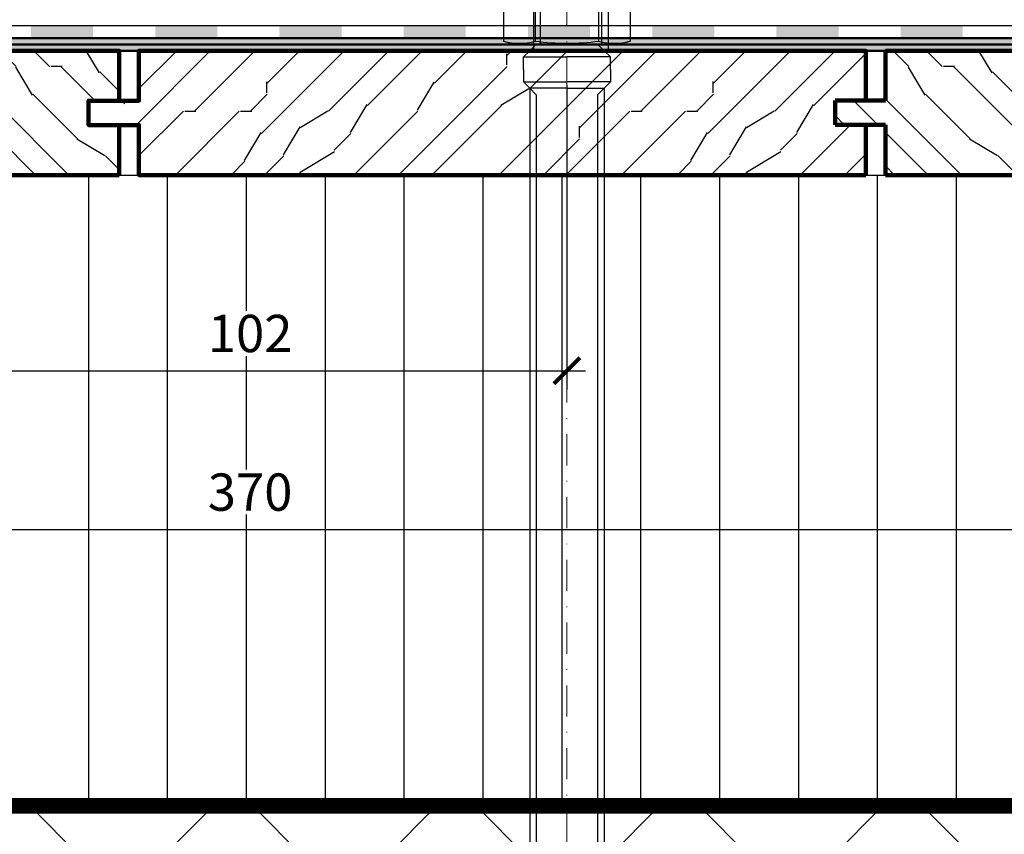
# Model space of a CAD drawing. Units: millimetres. Extents: x -50 to 2930, y -2153 to 39.
# Drawn here: x 2598 to 2756, y -1214 to -1083 of the extents above; entities that cross this region are included whole.
import ezdxf

# ---------------------------------------------------------------- set-up
doc = ezdxf.new("R2010")
doc.units = ezdxf.units.MM
doc.header["$LTSCALE"] = 10
doc.header["$PDMODE"] = 35
doc.header["$PDSIZE"] = 2
doc.linetypes.add('AUSGEZOGEN', pattern=[0])
doc.linetypes.add('STRICHPUNKT', pattern=[1, 0.5, -0.25, 0, -0.25])
doc.layers.get('0').update_dxf_attribs({"linetype": 'CONTINUOUS', "lineweight": 35})
doc.layers.get('DEFPOINTS').update_dxf_attribs({"linetype": 'AUSGEZOGEN'})
for name, color, linetype in [('1-0', 3, 'CONTINUOUS'), ('2-0', 4, 'CONTINUOUS'), ('3-0', 4, 'CONTINUOUS')]:
    doc.layers.add(name, color=color, linetype=linetype)
for name, color, linetype, lineweight in [('3-2', 4, 'STRICHPUNKT', 5), ('A-3', 7, 'CONTINUOUS', 100), ('Al', 140, 'CONTINUOUS', 50), ('MASZE', 4, 'CONTINUOUS', 25)]:
    doc.layers.add(name, color=color, linetype=linetype, lineweight=lineweight)
doc.layers.add('HILFS', color=251, linetype='CONTINUOUS', plot=False)
doc.styles.get("Standard").update_dxf_attribs({"font": 'simplex8.shx', "width": 0.8})
doc.dimstyles.new('Litefront', dxfattribs={"dimscale": 3, "dimtxt": 2, "dimasz": 1.4, "dimexe": 1, "dimexo": 2.5, "dimgap": 1, "dimtad": 1, "dimdec": 1, "dimzin": 9, "dimdsep": 46, "dimtxsty": 'Standard', "dimblk": 'ARCHTICK', "dimcen": 0, "dimdle": 1, "dimclrd": 256, "dimclre": 256, "dimclrt": 2, "dimadec": 1, "dimazin": 2, "dimtfac": 1, "dimtdec": 1, "dimtix": 1, "dimtmove": 0, "dimatfit": 3, "dimfxl": 0, "dimtvp": 2, "dimtolj": 1, "dimtzin": 0, "dimarcsym": 0})
pattern_1 = [(135, (-441.613, -1033.305), (-35.921, -35.921), [15.24, -35.56]), (90, (-441.613, -1035.1), (-35.9206, -35.9206), [1.7984, -70.0482]), (135, (-428.143, -1048.57), (-35.921, -35.921), [19.05, -31.75]), (149.0362, (-423.653, -1051.266), (-35.91835, -35.92), [5.2374, -204.216]), (149.0362, (-459.574, -1015.345), (-35.91835, -35.92), [5.2374, -204.216]), (149.0362, (-495.495, -979.424), (-35.91835, -35.92), [5.2374, -204.216]), (149.0362, (-531.416, -943.503), (-35.91835, -35.92), [5.2374, -204.216]), (135, (-416.47, -1058.45), (-35.921, -35.921), [10.16, -40.64]), (135, (-438.92, -1043.184), (-35.921, -35.921), [24.13, -26.67]), (180, (-437.123, -1043.184), (-35.9206, -35.9206), [1.7984, -70.0482]), (135, (-430.837, -1049.47), (-35.921, -35.921), [8.89, -41.91]), (90, (-430.837, -1051.266), (-35.9206, -35.9206), [1.7984, -70.0482]), (135, (-420.06, -1062.04), (-35.921, -35.921), [15.24, -35.56]), (135, (-455.98, -1033.305), (-35.921, -35.921), [5.08, -45.72]), (149.0362, (-451.49, -1036), (-35.91835, -35.92), [5.2374, -204.216]), (149.0362, (-487.412, -1000.08), (-35.91835, -35.92), [5.2374, -204.216]), (149.0362, (-523.333, -964.157), (-35.91835, -35.92), [5.2374, -204.216]), (149.0362, (-559.255, -928.236), (-35.91835, -35.92), [5.2374, -204.216]), (135, (-426.347, -1061.144), (-35.921, -35.921), [35.56, -15.24]), (120.9638, (-423.653, -1065.634), (-35.92, -35.91835), [5.2374, -204.216]), (120.9638, (-459.574, -1029.713), (-35.92, -35.91835), [5.2374, -204.216]), (120.9638, (-495.495, -993.79), (-35.92, -35.91835), [5.2374, -204.216]), (120.9638, (-531.416, -957.87), (-35.92, -35.91835), [5.2374, -204.216]), (135, (-445.205, -1051.266), (-35.921, -35.921), [25.4, -25.4]), (120.9638, (-442.51, -1055.756), (-35.92, -35.91835), [5.2374, -204.216]), (120.9638, (-478.43, -1019.835), (-35.92, -35.91835), [5.2374, -204.216]), (120.9638, (-514.353, -983.914), (-35.92, -35.91835), [5.2374, -204.216]), (120.9638, (-550.274, -947.993), (-35.92, -35.91835), [5.2374, -204.216]), (135, (-429.94, -1068.33), (-35.921, -35.921), [17.78, -33.02]), (161.5651, (-427.245, -1069.226), (-35.91997, -35.92), [2.8398, -110.7542]), (161.5651, (-463.166, -1033.305), (-35.91997, -35.92), [2.8398, -110.7542]), (135, (-459.574, -1044.08), (-35.921, -35.921), [10.16, -40.64]), (90, (-459.574, -1045.878), (-35.9206, -35.9206), [1.7984, -70.0482]), (135, (-450.593, -1054.86), (-35.921, -35.921), [12.7, -38.1]), (180, (-448.797, -1054.858), (-35.9206, -35.9206), [1.7984, -70.0482]), (135, (-430.837, -1072.82), (-35.921, -35.921), [25.4, -25.4]), (135, (-455.98, -1054.86), (-35.921, -35.921), [20.32, -30.48]), (120.9638, (-453.287, -1059.35), (-35.92, -35.91835), [5.2374, -204.216]), (120.9638, (-489.21, -1023.427), (-35.92, -35.91835), [5.2374, -204.216]), (120.9638, (-525.13, -987.506), (-35.92, -35.91835), [5.2374, -204.216]), (120.9638, (-561.05, -951.585), (-35.92, -35.91835), [5.2374, -204.216]), (135, (-446.103, -1066.53), (-35.921, -35.921), [10.16, -40.64]), (149.0362, (-441.613, -1069.226), (-35.91835, -35.92), [5.2374, -204.216]), (149.0362, (-477.534, -1033.305), (-35.91835, -35.92), [5.2374, -204.216]), (149.0362, (-513.455, -997.384), (-35.91835, -35.92), [5.2374, -204.216]), (149.0362, (-549.376, -961.463), (-35.91835, -35.92), [5.2374, -204.216]), (135, (-434.43, -1076.41), (-35.921, -35.921), [10.16, -40.64]), (135, (-471.25, -1046.776), (-35.921, -35.921), [3.81, -46.99]), (120.9638, (-467.656, -1052.164), (-35.92, -35.91835), [6.477, -202.9764]), (120.9638, (-503.577, -1016.243), (-35.92, -35.91835), [6.477, -202.9764]), (120.9638, (-539.5, -980.32), (-35.92, -35.91835), [6.477, -202.9764]), (120.9638, (-575.42, -944.4), (-35.92, -35.91835), [6.477, -202.9764]), (135, (-442.51, -1077.31), (-35.921, -35.921), [35.56, -15.24]), (149.0362, (-438.02, -1080.003), (-35.91835, -35.92), [5.2374, -204.216]), (149.0362, (-473.94, -1044.08), (-35.91835, -35.92), [5.2374, -204.216]), (149.0362, (-509.863, -1008.16), (-35.91835, -35.92), [5.2374, -204.216]), (149.0362, (-545.784, -972.24), (-35.91835, -35.92), [5.2374, -204.216]), (120.9638, (-474.84, -1052.164), (-35.92, -35.91835), [5.2374, -204.216]), (120.9638, (-510.76, -1016.243), (-35.92, -35.91835), [5.2374, -204.216]), (120.9638, (-546.68, -980.32), (-35.92, -35.91835), [5.2374, -204.216]), (120.9638, (-582.603, -944.4), (-35.92, -35.91835), [5.2374, -204.216]), (149.0362, (-470.35, -1054.86), (-35.91835, -35.92), [5.2374, -204.216]), (149.0362, (-506.27, -1018.937), (-35.91835, -35.92), [5.2374, -204.216]), (149.0362, (-542.19, -983.016), (-35.91835, -35.92), [5.2374, -204.216]), (149.0362, (-578.113, -947.095), (-35.91835, -35.92), [5.2374, -204.216]), (135, (-441.613, -1083.595), (-35.921, -35.921), [40.64, -10.16]), (135, (-473.94, -1058.45), (-35.921, -35.921), [10.16, -40.64]), (149.0362, (-469.45, -1061.144), (-35.91835, -35.92), [5.2374, -204.216]), (149.0362, (-505.373, -1025.223), (-35.91835, -35.92), [5.2374, -204.216]), (149.0362, (-541.294, -989.3), (-35.91835, -35.92), [5.2374, -204.216]), (149.0362, (-577.215, -953.38), (-35.91835, -35.92), [5.2374, -204.216]), (135, (-455.084, -1075.513), (-35.921, -35.921), [20.32, -30.48]), (120.9638, (-452.39, -1080.003), (-35.92, -35.91835), [5.2374, -204.216]), (120.9638, (-488.31, -1044.08), (-35.92, -35.91835), [5.2374, -204.216]), (120.9638, (-524.23, -1008.16), (-35.92, -35.91835), [5.2374, -204.216]), (120.9638, (-560.153, -972.24), (-35.92, -35.91835), [5.2374, -204.216]), (135, (-445.205, -1087.187), (-35.921, -35.921), [10.16, -40.64]), (135, (-482.024, -1057.55), (-35.921, -35.921), [3.81, -46.99]), (180, (-480.23, -1057.552), (-35.9206, -35.9206), [1.7984, -70.0482]), (135, (-477.534, -1060.246), (-35.921, -35.921), [3.81, -46.99]), (90, (-477.534, -1062.042), (-35.9206, -35.9206), [1.7984, -70.0482]), (135, (-462.27, -1077.31), (-35.921, -35.921), [21.59, -29.21]), (180, (-460.47, -1077.31), (-35.9206, -35.9206), [1.7984, -70.0482]), (135, (-452.39, -1085.39), (-35.921, -35.921), [11.43, -39.37]), (90, (-452.39, -1087.187), (-35.9206, -35.9206), [1.7984, -70.0482]), (135, (-448.797, -1090.78), (-35.921, -35.921), [5.08, -45.72])]

# ---------------------------------------------------------------- blocks, each defined once
blk = doc.blocks.new('*U229')
at = {"layer": '3-0'}
blk.add_hatch(color=256, dxfattribs=at).paths.add_polyline_path([(0, 0), (370, 0), (370, 1), (0, 1)], flags=0)
at = {"color": 0, "linetype": 'ByBlock', "lineweight": -2}
blk.add_lwpolyline([(0, 0), (370, 0), (370, 1), (0, 1)], close=True, dxfattribs=at)
blk = doc.blocks.new('*U230')
at = {"layer": '3-0'}
blk.add_hatch(color=256, dxfattribs=at).paths.add_polyline_path([(0, 0), (370, 0), (370, 1), (0, 1)], flags=0)
at = {"color": 0, "linetype": 'ByBlock', "lineweight": -2}
blk.add_lwpolyline([(0, 0), (370, 0), (370, 1), (0, 1)], close=True, dxfattribs=at)
blk = doc.blocks.new('*U231')
at = {"layer": '1-0'}
h = blk.add_hatch(color=256, dxfattribs=at)
h.dxf.hatch_style = 2
h.paths.add_polyline_path([(179.72, 2), (189.72, 2), (189.72, 4), (179.72, 4)])
h = blk.add_hatch(color=256, dxfattribs=at)
h.dxf.hatch_style = 2
h.paths.add_polyline_path([(199.72, 2), (209.72, 2), (209.72, 4), (199.72, 4)])
h = blk.add_hatch(color=256, dxfattribs=at)
h.dxf.hatch_style = 2
h.paths.add_polyline_path([(219.72, 2), (229.72, 2), (229.72, 4), (219.72, 4)])
h = blk.add_hatch(color=256, dxfattribs=at)
h.dxf.hatch_style = 2
h.paths.add_polyline_path([(239.72, 2), (249.72, 2), (249.72, 4), (239.72, 4)])
h = blk.add_hatch(color=256, dxfattribs=at)
h.dxf.hatch_style = 2
h.paths.add_polyline_path([(259.72, 2), (269.72, 2), (269.72, 4), (259.72, 4)])
h = blk.add_hatch(color=256, dxfattribs=at)
h.dxf.hatch_style = 2
h.paths.add_polyline_path([(279.72, 2), (289.72, 2), (289.72, 4), (279.72, 4)])
h = blk.add_hatch(color=256, dxfattribs=at)
h.dxf.hatch_style = 2
h.paths.add_polyline_path([(299.72, 2), (309.72, 2), (309.72, 4), (299.72, 4)])
h = blk.add_hatch(color=256, dxfattribs=at)
h.dxf.hatch_style = 2
h.paths.add_polyline_path([(319.72, 2), (329.72, 2), (329.72, 4), (319.72, 4)])
at = {"color": 0, "linetype": 'ByBlock', "lineweight": -2}
blk.add_lwpolyline([(0, 0), (21.73, 0, 0.075314), (25.29, 0.54), (30, 2), (215.01, 2), (399.99, 2), (404.71, 0.54, 0.075314), (408.26, 0), (430, 0), (430, 2), (408.26, 2, -0.075314), (405.3, 2.45), (400.59, 3.91, 0.075314), (399.99, 4), (215.01, 4), (30, 4, 0.075314), (29.41, 3.91), (24.7, 2.45, -0.075314), (21.73, 2), (0, 2)], format="xyb", close=True, dxfattribs=at)
blk = doc.blocks.new('_ArchTick')
at = {"color": 0, "linetype": 'ByBlock', "const_width": 0.15}
blk.add_lwpolyline([(-0.5, -0.5), (0.5, 0.5)], dxfattribs=at)
blk = doc.blocks.new('*D239')
at = {"layer": 'DEFPOINTS', "color": 0, "transparency": 16777216}
for p in [(2450, -1088.23), (2820, -1087.73), (2820, -1165.24)]:
    blk.add_point(p, dxfattribs=at)
at = {"layer": 'MASZE', "lineweight": -2, "transparency": 16777216}
for p, q in [((2450, -1095.73), (2450, -1168.24)), ((2820, -1095.23), (2820, -1168.24)), ((2447, -1165.24), (2823, -1165.24))]:
    blk.add_line(p, q, dxfattribs=at)
at = {"layer": 'MASZE', "lineweight": -2, "transparency": 16777216, "xscale": 4.199999999999999, "yscale": 4.199999999999999, "zscale": 4.199999999999999, "rotation": 180}
blk.add_blockref('_ArchTick', (2450, -1165.24), dxfattribs=at)
at = {"layer": 'MASZE', "lineweight": -2, "transparency": 16777216, "xscale": 4.199999999999999, "yscale": 4.199999999999999, "zscale": 4.199999999999999}
blk.add_blockref('_ArchTick', (2820, -1165.24), dxfattribs=at)
at = {"layer": 'MASZE', "color": 2, "transparency": 16777216, "insert": (2635, -1159.24), "char_height": 6, "attachment_point": 5, "bg_fill": 3, "box_fill_scale": 1.1, "bg_fill_color": 256, "bg_fill_true_color": 13158600, "bg_fill_transparency": 0}
blk.add_mtext('\\A1;370', dxfattribs=at)
blk = doc.blocks.new('*D238')
at = {"layer": 'DEFPOINTS', "color": 0, "transparency": 16777216}
for p in [(2584, -1086.23), (2686, -1086.23), (2686, -1139.72)]:
    blk.add_point(p, dxfattribs=at)
at = {"layer": 'MASZE', "lineweight": -2, "transparency": 16777216}
for p, q in [((2584, -1093.73), (2584, -1142.72)), ((2686, -1093.73), (2686, -1142.72)), ((2581, -1139.72), (2689, -1139.72))]:
    blk.add_line(p, q, dxfattribs=at)
at = {"layer": 'MASZE', "lineweight": -2, "transparency": 16777216, "xscale": 4.199999999999999, "yscale": 4.199999999999999, "zscale": 4.199999999999999, "rotation": 180}
blk.add_blockref('_ArchTick', (2584, -1139.72), dxfattribs=at)
at = {"layer": 'MASZE', "lineweight": -2, "transparency": 16777216, "xscale": 4.199999999999999, "yscale": 4.199999999999999, "zscale": 4.199999999999999}
blk.add_blockref('_ArchTick', (2686, -1139.72), dxfattribs=at)
at = {"layer": 'MASZE', "color": 2, "transparency": 16777216, "insert": (2635, -1133.72), "char_height": 6, "attachment_point": 5, "bg_fill": 3, "box_fill_scale": 1.1, "bg_fill_color": 256, "bg_fill_true_color": 13158600, "bg_fill_transparency": 0}
blk.add_mtext('\\A1;102', dxfattribs=at)
blk = doc.blocks.new('*U226')
at = {"color": 0, "linetype": 'ByBlock', "lineweight": -2}
for p, q in [((-10.8, 8.3), (-10.29, 10.2)), ((-10.29, 10.2), (-0.51, 10.2)), ((-0.51, 10.2), (0, 8.3)), ((-10.8, 8.3), (-10.8, -8.3)), ((0, 8.3), (0, -8.3)), ((-10.29, 5.1), (-0.51, 5.1)), ((-10.29, -5.1), (-0.51, -5.1)), ((-10.8, -8.3), (-10.29, -10.2)), ((-0.51, -10.2), (0, -8.3)), ((-10.29, -10.2), (-0.51, -10.2))]:
    blk.add_line(p, q, dxfattribs=at)
at = {"color": 0, "linetype": 'ByBlock', "lineweight": -2, "flags": 128}
for points in [[(-10.29, 10.2, 0.126432), (-10.29, 5.1)], [(-0.51, 5.1, 0.126432), (-0.51, 10.2)], [(-10.29, 5.1, 0.063216), (-10.29, -5.1)], [(-0.51, -5.1, 0.063216), (-0.51, 5.1)], [(-10.29, -5.1, 0.126432), (-10.29, -10.2)], [(-0.51, -10.2, 0.126432), (-0.51, -5.1)]]:
    blk.add_lwpolyline(points, format="xyb", dxfattribs=at)

msp = doc.modelspace()

# ---------------------------------------------------------------- hatches: boundary and pattern name
at = {"layer": '3-0'}
h = msp.add_hatch(dxfattribs=at)
h.set_pattern_fill('ATH_WOOD', color=256, scale=2, angle=135, style=0, pattern_type=2)
h.set_pattern_definition(pattern_1)
h.paths.add_polyline_path([(2608.99, -1096.28), (2613.91, -1096.28), (2613.91, -1088.23), (2590.3, -1088.23), (2496.92, -1088.23), (2496.92, -1096.28), (2494.47, -1096.28), (2494.47, -1100.19), (2496.92, -1100.19), (2496.92, -1108.23), (2613.91, -1108.23), (2613.91, -1100.19), (2608.99, -1100.19)])
h = msp.add_hatch(dxfattribs=at)
h.set_pattern_fill('ATH_WOOD', color=256, scale=2, angle=45, style=0, pattern_type=2)
h.set_pattern_definition([(45, (-427.245, -1062.04), (-35.921, 35.921), [15.24, -35.56]), (0, (-429.04, -1062.042), (-35.9206, 35.9206), [1.7984, -70.0482]), (45, (-442.51, -1075.513), (-35.921, 35.921), [19.05, -31.75]), (59.0362, (-445.205, -1080.003), (-35.92, 35.91835), [5.2374, -204.216]), (59.0362, (-409.284, -1044.08), (-35.92, 35.91835), [5.2374, -204.216]), (59.0362, (-373.363, -1008.16), (-35.92, 35.91835), [5.2374, -204.216]), (59.0362, (-337.44, -972.24), (-35.92, 35.91835), [5.2374, -204.216]), (45, (-452.39, -1087.187), (-35.921, 35.921), [10.16, -40.64]), (45, (-437.123, -1064.736), (-35.921, 35.921), [24.13, -26.67]), (90, (-437.123, -1066.532), (-35.9206, 35.9206), [1.7984, -70.0482]), (45, (-443.41, -1072.82), (-35.921, 35.921), [8.89, -41.91]), (0, (-445.205, -1072.82), (-35.9206, 35.9206), [1.7984, -70.0482]), (45, (-455.98, -1083.595), (-35.921, 35.921), [15.24, -35.56]), (45, (-427.245, -1047.674), (-35.921, 35.921), [5.08, -45.72]), (59.0362, (-429.94, -1052.164), (-35.92, 35.91835), [5.2374, -204.216]), (59.0362, (-394.02, -1016.243), (-35.92, 35.91835), [5.2374, -204.216]), (59.0362, (-358.097, -980.32), (-35.92, 35.91835), [5.2374, -204.216]), (59.0362, (-322.176, -944.4), (-35.92, 35.91835), [5.2374, -204.216]), (45, (-455.084, -1077.31), (-35.921, 35.921), [35.56, -15.24]), (30.9638, (-459.574, -1080.003), (-35.91835, 35.92), [5.2374, -204.216]), (30.9638, (-423.653, -1044.08), (-35.91835, 35.92), [5.2374, -204.216]), (30.9638, (-387.73, -1008.16), (-35.91835, 35.92), [5.2374, -204.216]), (30.9638, (-351.81, -972.24), (-35.91835, 35.92), [5.2374, -204.216]), (45, (-445.205, -1058.45), (-35.921, 35.921), [25.4, -25.4]), (30.9638, (-449.695, -1061.144), (-35.91835, 35.92), [5.2374, -204.216]), (30.9638, (-413.774, -1025.223), (-35.91835, 35.92), [5.2374, -204.216]), (30.9638, (-377.853, -989.3), (-35.91835, 35.92), [5.2374, -204.216]), (30.9638, (-341.93, -953.38), (-35.91835, 35.92), [5.2374, -204.216]), (45, (-462.27, -1073.717), (-35.921, 35.921), [17.78, -33.02]), (71.5651, (-463.166, -1076.41), (-35.92, 35.91997), [2.8398, -110.7542]), (71.5651, (-427.245, -1040.49), (-35.92, 35.91997), [2.8398, -110.7542]), (45, (-438.02, -1044.08), (-35.921, 35.921), [10.16, -40.64]), (0, (-439.817, -1044.08), (-35.9206, 35.9206), [1.7984, -70.0482]), (45, (-448.797, -1053.06), (-35.921, 35.921), [12.7, -38.1]), (90, (-448.797, -1054.858), (-35.9206, 35.9206), [1.7984, -70.0482]), (45, (-466.76, -1072.82), (-35.921, 35.921), [25.4, -25.4]), (45, (-448.797, -1047.674), (-35.921, 35.921), [20.32, -30.48]), (30.9638, (-453.287, -1050.37), (-35.91835, 35.92), [5.2374, -204.216]), (30.9638, (-417.366, -1014.447), (-35.91835, 35.92), [5.2374, -204.216]), (30.9638, (-381.445, -978.526), (-35.91835, 35.92), [5.2374, -204.216]), (30.9638, (-345.524, -942.605), (-35.91835, 35.92), [5.2374, -204.216]), (45, (-460.47, -1057.55), (-35.921, 35.921), [10.16, -40.64]), (59.0362, (-463.166, -1062.04), (-35.92, 35.91835), [5.2374, -204.216]), (59.0362, (-427.245, -1026.12), (-35.92, 35.91835), [5.2374, -204.216]), (59.0362, (-391.324, -990.2), (-35.92, 35.91835), [5.2374, -204.216]), (59.0362, (-355.403, -954.28), (-35.92, 35.91835), [5.2374, -204.216]), (45, (-470.35, -1069.226), (-35.921, 35.921), [10.16, -40.64]), (45, (-440.715, -1032.407), (-35.921, 35.921), [3.81, -46.99]), (30.9638, (-446.103, -1036), (-35.91835, 35.92), [6.477, -202.9764]), (30.9638, (-410.18, -1000.08), (-35.91835, 35.92), [6.477, -202.9764]), (30.9638, (-374.26, -964.157), (-35.91835, 35.92), [6.477, -202.9764]), (30.9638, (-338.34, -928.236), (-35.91835, 35.92), [6.477, -202.9764]), (45, (-471.25, -1061.144), (-35.921, 35.921), [35.56, -15.24]), (59.0362, (-473.94, -1065.634), (-35.92, 35.91835), [5.2374, -204.216]), (59.0362, (-438.02, -1029.713), (-35.92, 35.91835), [5.2374, -204.216]), (59.0362, (-402.1, -993.79), (-35.92, 35.91835), [5.2374, -204.216]), (59.0362, (-366.18, -957.87), (-35.92, 35.91835), [5.2374, -204.216]), (30.9638, (-446.103, -1028.815), (-35.91835, 35.92), [5.2374, -204.216]), (30.9638, (-410.18, -992.894), (-35.91835, 35.92), [5.2374, -204.216]), (30.9638, (-374.26, -956.973), (-35.91835, 35.92), [5.2374, -204.216]), (30.9638, (-338.34, -921.05), (-35.91835, 35.92), [5.2374, -204.216]), (59.0362, (-448.797, -1033.305), (-35.92, 35.91835), [5.2374, -204.216]), (59.0362, (-412.876, -997.384), (-35.92, 35.91835), [5.2374, -204.216]), (59.0362, (-376.955, -961.463), (-35.92, 35.91835), [5.2374, -204.216]), (59.0362, (-341.034, -925.54), (-35.92, 35.91835), [5.2374, -204.216]), (45, (-477.534, -1062.04), (-35.921, 35.921), [40.64, -10.16]), (45, (-452.39, -1029.713), (-35.921, 35.921), [10.16, -40.64]), (59.0362, (-455.084, -1034.203), (-35.92, 35.91835), [5.2374, -204.216]), (59.0362, (-419.163, -998.28), (-35.92, 35.91835), [5.2374, -204.216]), (59.0362, (-383.24, -962.36), (-35.92, 35.91835), [5.2374, -204.216]), (59.0362, (-347.32, -926.44), (-35.92, 35.91835), [5.2374, -204.216]), (45, (-469.45, -1048.57), (-35.921, 35.921), [20.32, -30.48]), (30.9638, (-473.94, -1051.266), (-35.91835, 35.92), [5.2374, -204.216]), (30.9638, (-438.02, -1015.345), (-35.91835, 35.92), [5.2374, -204.216]), (30.9638, (-402.1, -979.424), (-35.91835, 35.92), [5.2374, -204.216]), (30.9638, (-366.18, -943.503), (-35.91835, 35.92), [5.2374, -204.216]), (45, (-481.126, -1058.45), (-35.921, 35.921), [10.16, -40.64]), (45, (-451.49, -1021.63), (-35.921, 35.921), [3.81, -46.99]), (90, (-451.49, -1023.427), (-35.9206, 35.9206), [1.7984, -70.0482]), (45, (-454.186, -1026.12), (-35.921, 35.921), [3.81, -46.99]), (0, (-455.98, -1026.12), (-35.9206, 35.9206), [1.7984, -70.0482]), (45, (-471.25, -1041.39), (-35.921, 35.921), [21.59, -29.21]), (90, (-471.248, -1043.184), (-35.9206, 35.9206), [1.7984, -70.0482]), (45, (-479.33, -1051.266), (-35.921, 35.921), [11.43, -39.37]), (0, (-481.126, -1051.266), (-35.9206, 35.9206), [1.7984, -70.0482]), (45, (-484.72, -1054.86), (-35.921, 35.921), [5.08, -45.72])])
h.paths.add_polyline_path([(2729.17, -1096.22), (2734.1, -1096.22), (2734.1, -1088.17), (2710.48, -1088.17), (2617.11, -1088.17), (2617.11, -1096.22), (2614.66, -1096.22), (2614.66, -1100.13), (2617.11, -1100.13), (2617.11, -1108.17), (2734.1, -1108.17), (2734.1, -1100.13), (2729.17, -1100.13)])
h = msp.add_hatch(dxfattribs=at)
h.set_pattern_fill('ATH_WOOD', color=256, scale=2, angle=135, style=0, pattern_type=2)
h.set_pattern_definition(pattern_1)
h.paths.add_polyline_path([(2850, -1088.23), (2737.29, -1088.23), (2737.29, -1096.22), (2729.17, -1096.22), (2729.17, -1100.13), (2737.29, -1100.13), (2737.29, -1108.23), (2850, -1108.23)])
h = msp.add_hatch(dxfattribs=at)
h.set_pattern_fill('ANSI31', color=256, scale=4, angle=45, style=0)
h.set_pattern_definition([(90, (2621.708, -1209.877), (-12.7, 3e-15), [])])
h.paths.add_polyline_path([(2420, -1108.23), (2850, -1108.38), (2850, -1209.88), (2419.93, -1209.73)])
h = msp.add_hatch(dxfattribs=at)
h.set_pattern_fill('ANSI37', color=256, scale=8, style=0)
h.set_pattern_definition([(45, (2614.286, -1296.37), (-17.9605, 17.9605), []), (135, (2614.286, -1296.37), (-17.9605, -17.9605), [])])
h.paths.add_polyline_path([(2420, -1296.37), (2850, -1296.37), (2850, -1209.73), (2419.93, -1209.73)])

# ---------------------------------------------------------------- linework, layer by layer
at = {"const_width": 2.5}
msp.add_lwpolyline([(2850, -1209.73), (2419.93, -1209.73)], dxfattribs=at)
at = {"layer": 'A-3'}
for p, q in [((2737.29, -1088.23), (2737.29, -1096.22)), ((2850, -1088.23), (2737.29, -1088.23)), ((2737.29, -1096.22), (2729.17, -1096.22)), ((2729.17, -1096.22), (2729.17, -1100.13)), ((2729.17, -1100.13), (2737.29, -1100.13)), ((2737.29, -1100.13), (2737.29, -1108.23)), ((2737.29, -1108.23), (2850, -1108.23))]:
    msp.add_line(p, q, dxfattribs=at)
for points in [[(2613.91, -1096.28), (2613.91, -1088.23), (2496.92, -1088.23), (2496.92, -1096.28), (2488.8, -1096.28), (2488.8, -1100.19), (2496.92, -1100.19), (2496.92, -1108.23), (2613.91, -1108.23)], [(2734.1, -1096.22), (2734.1, -1088.23), (2617.11, -1088.23), (2617.11, -1096.28), (2608.99, -1096.28), (2608.99, -1100.19), (2617.11, -1100.19), (2617.11, -1108.23), (2734.1, -1108.23)], [(2613.91, -1108.23), (2613.91, -1100.19)], [(2734.1, -1108.23), (2734.1, -1100.13)]]:
    msp.add_lwpolyline(points, dxfattribs=at)
at = {"layer": 'HILFS'}
msp.add_lwpolyline([(2420, -1108.23), (2850, -1108.23), (2850, -1209.73), (2420, -1209.73)], close=True, dxfattribs=at)

# ---------------------------------------------------------------- block references
at = {"layer": '2-0'}
msp.add_blockref('*U231', (2420, -1088.23), dxfattribs=at)
at = {"layer": 'Al', "rotation": 180}
for name, p in [('*U230', (2820, -1086.23)), ('*U229', (2820, -1087.23))]:
    msp.add_blockref(name, p, dxfattribs=at)

# ---------------------------------------------------------------- next in the draw order: dimensions: what is measured, and where the dimension line sits
at = {"layer": 'MASZE'}
dim = msp.add_linear_dim(base=(2820, -1165.24), p1=(2450, -1088.23), p2=(2820, -1087.73), dimstyle='Litefront', dxfattribs=at)
dim.commit()
dim.dimension.update_dxf_attribs({"geometry": '*D239', "text_midpoint": (2635, -1159.24)})

# ---------------------------------------------------------------- next in the draw order: linework, layer by layer
at = {"color": 0, "linetype": 'ByBlock', "lineweight": -2}
for p, q in [((2692.68, -1088.23), (2692.68, -1036.07)), ((2692, -1088.23), (2693, -1089.23)), ((2693, -1091.23), (2693, -1089.23)), ((2693, -1091.23), (2693, -1093.23)), ((2692, -1094.23), (2693, -1093.23)), ((2692, -1094.23), (2692, -1289.14))]:
    msp.add_line(p, q, dxfattribs=at)
at = {"layer": '3-0'}
for p, q in [((2691.61, -1087.16), (2691.61, -1034.8)), ((2690.93, -1095.3), (2690.93, -1290.42))]:
    msp.add_line(p, q, dxfattribs=at)
for points in [[(2692, -1088.23), (2690.93, -1087.16)], [(2692, -1094.23), (2690.93, -1095.3)]]:
    msp.add_lwpolyline(points, dxfattribs=at)

# ---------------------------------------------------------------- next in the draw order: dimensions: what is measured, and where the dimension line sits
at = {"layer": 'MASZE'}
dim = msp.add_linear_dim(base=(2686, -1139.72), p1=(2584, -1086.23), p2=(2686, -1086.23), dimstyle='Litefront', dxfattribs=at)
dim.commit()
dim.dimension.update_dxf_attribs({"geometry": '*D238', "text_midpoint": (2635, -1133.72)})

# ---------------------------------------------------------------- next in the draw order: linework, layer by layer
at = {"color": 0, "linetype": 'ByBlock', "lineweight": -2}
for p, q in [((2680.68, -1088.23), (2680.68, -1036.07)), ((2680, -1088.23), (2679, -1089.23)), ((2686, -1088.23), (2680, -1088.23)), ((2686, -1088.23), (2692, -1088.23)), ((2679, -1091.23), (2679, -1089.23)), ((2679, -1091.23), (2679, -1093.23)), ((2680, -1094.23), (2679, -1093.23)), ((2680, -1094.23), (2680, -1289.14)), ((2686, -1094.23), (2680, -1094.23)), ((2686, -1094.23), (2692, -1094.23))]:
    msp.add_line(p, q, dxfattribs=at)
at = {"layer": '3-0'}
for p, q in [((2681.75, -1087.16), (2681.75, -1034.8)), ((2679, -1089.23), (2686, -1089.23)), ((2693, -1089.23), (2686, -1089.23)), ((2679, -1093.23), (2686, -1093.23)), ((2693, -1093.23), (2686, -1093.23)), ((2681.07, -1095.3), (2681.07, -1290.42))]:
    msp.add_line(p, q, dxfattribs=at)
for points in [[(2680, -1088.23), (2681.07, -1087.16)], [(2680, -1094.23), (2681.07, -1095.3)]]:
    msp.add_lwpolyline(points, dxfattribs=at)
at = {"layer": '3-2'}
msp.add_line((2686, -1296.34), (2686, -1034.8), dxfattribs=at)

# ---------------------------------------------------------------- next in the draw order: block references
at = {"layer": '2-0', "rotation": 270}
msp.add_blockref('*U226', (2686, -1087.2), dxfattribs=at)

doc.saveas('drawing.dxf')
